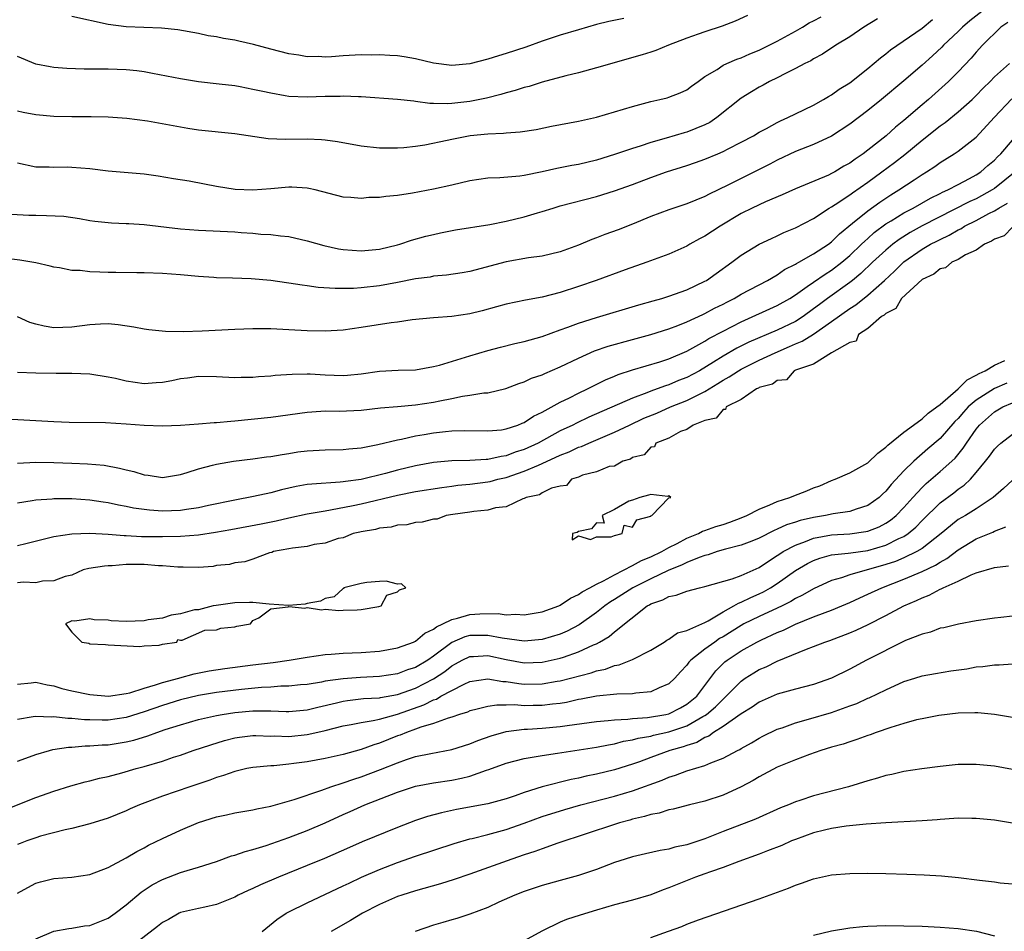
# Model space of a CAD drawing. Units: inches. Extents: x 2505000 to 2508000, y 1497000 to 1500000.
# Drawn here: x 2505491 to 2505600, y 1498357 to 1498458 of the extents above; entities that cross this region are included whole.
import ezdxf

# ---------------------------------------------------------------- set-up
doc = ezdxf.new("R2010")
doc.units = ezdxf.units.IN
doc.header["$MEASUREMENT"] = 0
doc.layers.add('LD25051497_2ft', color=101, linetype='Continuous')

msp = doc.modelspace()

# ---------------------------------------------------------------- linework, layer by layer
at = {"layer": 'LD25051497_2ft'}
for points, elevation in [([(2505597.96, 1498459), (2505596.3, 1498457.7), (2505595.48, 1498457), (2505595, 1498456.52), (2505593.37, 1498455), (2505593.19, 1498454.81), (2505592.15, 1498453.85), (2505591, 1498452.82), (2505589, 1498451.08), (2505586.52, 1498449), (2505585, 1498447.78), (2505583, 1498446.27), (2505581, 1498444.95), (2505579, 1498444.02), (2505577, 1498443.24), (2505575, 1498442.3), (2505574.16, 1498441.84), (2505572.48, 1498441), (2505569.53, 1498439.53), (2505567.46, 1498438.54), (2505567, 1498438.27), (2505565, 1498437.45), (2505563, 1498436.8), (2505561, 1498436.05), (2505559, 1498435.23), (2505557.4, 1498434.6), (2505555.94, 1498434.06), (2505555, 1498433.69), (2505554.49, 1498433.51), (2505553, 1498432.88), (2505551, 1498432.17), (2505549, 1498431.69), (2505547.48, 1498431.48), (2505545, 1498431.04), (2505541, 1498429.99), (2505540.16, 1498429.84), (2505538.43, 1498429.57), (2505537, 1498429.46), (2505536.63, 1498429.37), (2505535, 1498429.17), (2505533, 1498428.77), (2505531, 1498428.41), (2505529, 1498428.19), (2505528.12, 1498428.12), (2505526.1, 1498428.1), (2505524.23, 1498428.23), (2505523, 1498428.41), (2505522.47, 1498428.47), (2505521, 1498428.71), (2505520.73, 1498428.73), (2505519, 1498428.97), (2505516.81, 1498429.19), (2505514.74, 1498429.26), (2505513, 1498429.29), (2505512.69, 1498429.31), (2505511, 1498429.43), (2505509, 1498429.62), (2505507, 1498429.76), (2505505, 1498429.84), (2505504.18, 1498429.82), (2505501.86, 1498429.86), (2505501, 1498429.86), (2505500.09, 1498429.91), (2505499, 1498429.93), (2505497.92, 1498430.08), (2505497, 1498430.11), (2505495.62, 1498430.38), (2505495, 1498430.46), (2505494.58, 1498430.58), (2505493, 1498430.94), (2505491.25, 1498431.25), (2505489.44, 1498431.44)], 7372), ([(2505571.7, 1498458.31), (2505570.34, 1498457.66), (2505568.9, 1498457.1), (2505567, 1498456.5), (2505566.23, 1498456.23), (2505565, 1498455.79), (2505562.95, 1498455), (2505561.56, 1498454.44), (2505561, 1498454.25), (2505560.04, 1498453.96), (2505555, 1498452.5), (2505553, 1498451.96), (2505551.62, 1498451.62), (2505549, 1498450.91), (2505547.55, 1498450.45), (2505547, 1498450.32), (2505546.01, 1498449.99), (2505545, 1498449.75), (2505544.43, 1498449.57), (2505542.83, 1498449.17), (2505541, 1498448.78), (2505539, 1498448.55), (2505538.52, 1498448.52), (2505537, 1498448.58), (2505536.58, 1498448.58), (2505535, 1498448.8), (2505534.81, 1498448.81), (2505532.99, 1498449.01), (2505529, 1498449.3), (2505528.7, 1498449.29), (2505527, 1498449.38), (2505526.65, 1498449.35), (2505525, 1498449.33), (2505523, 1498449.25), (2505521, 1498449.34), (2505520.57, 1498449.43), (2505519, 1498449.69), (2505518.1, 1498449.9), (2505517, 1498450.13), (2505515.6, 1498450.4), (2505515, 1498450.5), (2505513.28, 1498450.72), (2505511, 1498450.96), (2505509, 1498451.28), (2505505.9, 1498451.9), (2505505, 1498452.06), (2505504.17, 1498452.17), (2505503, 1498452.29), (2505501, 1498452.36), (2505500.35, 1498452.35), (2505499, 1498452.38), (2505498.37, 1498452.37), (2505496.45, 1498452.45), (2505495, 1498452.55), (2505494.61, 1498452.61), (2505493, 1498452.93), (2505491, 1498453.78)], 7380), ([(2505491, 1498447.77), (2505491.61, 1498447.61), (2505493, 1498447.33), (2505495, 1498447.18), (2505497, 1498447.14), (2505499.14, 1498447.14), (2505501, 1498447.09), (2505503.06, 1498446.94), (2505505.37, 1498446.63), (2505509.82, 1498445.82), (2505511, 1498445.65), (2505515, 1498445.24), (2505518.7, 1498444.7), (2505520.62, 1498444.62), (2505523, 1498444.67), (2505524.6, 1498444.6), (2505525, 1498444.56), (2505526.36, 1498444.36), (2505529, 1498443.9), (2505531, 1498443.67), (2505533, 1498443.65), (2505533.7, 1498443.7), (2505535, 1498443.86), (2505536.01, 1498444.01), (2505538.51, 1498444.51), (2505539, 1498444.63), (2505541.02, 1498445.02), (2505543, 1498445.22), (2505544.72, 1498445.28), (2505545, 1498445.33), (2505546.58, 1498445.42), (2505548.32, 1498445.68), (2505550.04, 1498446.04), (2505553, 1498446.61), (2505555, 1498447.06), (2505557, 1498447.63), (2505559, 1498448.25), (2505561, 1498448.79), (2505562, 1498449), (2505562.81, 1498449.19), (2505563, 1498449.25), (2505564.27, 1498449.73), (2505565, 1498450.07), (2505565.52, 1498450.48), (2505566.24, 1498451), (2505567, 1498451.54), (2505568.33, 1498452.33), (2505569, 1498452.79), (2505569.43, 1498453), (2505570.53, 1498453.47), (2505571, 1498453.62), (2505571.95, 1498454.05), (2505573, 1498454.48), (2505574.08, 1498455), (2505575, 1498455.47), (2505577, 1498456.56), (2505577.77, 1498457), (2505578.53, 1498457.47), (2505579, 1498457.69), (2505579.84, 1498458.16)], 7378), ([(2505558.02, 1498457.98), (2505556.37, 1498457.63), (2505555, 1498457.3), (2505553, 1498456.73), (2505551, 1498456.11), (2505549, 1498455.45), (2505547.19, 1498454.81), (2505545, 1498454.08), (2505544.16, 1498453.84), (2505543, 1498453.46), (2505541, 1498452.95), (2505539, 1498452.76), (2505537, 1498453.02), (2505535, 1498453.49), (2505533.74, 1498453.74), (2505533, 1498453.83), (2505532.14, 1498453.86), (2505531, 1498453.96), (2505530.08, 1498453.92), (2505529, 1498453.93), (2505527, 1498453.82), (2505525.72, 1498453.72), (2505525, 1498453.7), (2505524.25, 1498453.75), (2505523, 1498453.74), (2505522.1, 1498453.9), (2505521, 1498454.06), (2505519, 1498454.56), (2505517.09, 1498455.09), (2505515.47, 1498455.47), (2505515, 1498455.57), (2505513.77, 1498455.77), (2505513, 1498455.94), (2505512.06, 1498456.06), (2505511, 1498456.3), (2505508.7, 1498456.7), (2505506.89, 1498456.89), (2505503, 1498457.06), (2505501, 1498457.32), (2505497, 1498458.19)], 7382), ([(2505490.33, 1498436.33), (2505492.22, 1498436.22), (2505493, 1498436.2), (2505494.19, 1498436.19), (2505496.09, 1498436.09), (2505497.83, 1498435.83), (2505499, 1498435.62), (2505499.54, 1498435.54), (2505501, 1498435.39), (2505501.36, 1498435.36), (2505503, 1498435.31), (2505503.28, 1498435.28), (2505505, 1498435.19), (2505509, 1498434.71), (2505511, 1498434.56), (2505515, 1498434.36), (2505515.71, 1498434.29), (2505517, 1498434.22), (2505517.88, 1498434.12), (2505519, 1498434.07), (2505520.07, 1498433.93), (2505521, 1498433.85), (2505523, 1498433.39), (2505524.85, 1498432.85), (2505526.49, 1498432.49), (2505527, 1498432.41), (2505529, 1498432.28), (2505531, 1498432.47), (2505533, 1498432.93), (2505533.26, 1498433), (2505534.56, 1498433.44), (2505536.12, 1498433.88), (2505537, 1498434.09), (2505537.75, 1498434.25), (2505539.42, 1498434.58), (2505543.2, 1498435.2), (2505545, 1498435.56), (2505547, 1498436.03), (2505548.47, 1498436.47), (2505549, 1498436.61), (2505550.2, 1498437), (2505551, 1498437.24), (2505555, 1498438.27), (2505557, 1498438.89), (2505559, 1498439.61), (2505561, 1498440.37), (2505562.76, 1498441), (2505565, 1498441.7), (2505565.97, 1498442.03), (2505567, 1498442.41), (2505568.41, 1498443), (2505569, 1498443.26), (2505569.55, 1498443.55), (2505571, 1498444.27), (2505572.37, 1498445), (2505573, 1498445.38), (2505573.81, 1498445.81), (2505575, 1498446.48), (2505575.35, 1498446.65), (2505576.15, 1498447), (2505577, 1498447.42), (2505579, 1498448.38), (2505580.09, 1498449), (2505580.65, 1498449.35), (2505581, 1498449.54), (2505581.85, 1498450.15), (2505583, 1498450.86), (2505585, 1498452.44), (2505586.39, 1498453.61), (2505587, 1498454.06), (2505587.51, 1498454.49), (2505591, 1498456.9), (2505592.14, 1498457.86)], 7374), ([(2505586.07, 1498457.93), (2505584.56, 1498457), (2505583, 1498455.92), (2505581.47, 1498455), (2505579.99, 1498454.01), (2505579, 1498453.5), (2505578.7, 1498453.3), (2505578.05, 1498453), (2505577, 1498452.43), (2505575.89, 1498451.89), (2505575, 1498451.42), (2505574.15, 1498451), (2505573.42, 1498450.58), (2505573, 1498450.36), (2505572.14, 1498449.86), (2505571, 1498449.14), (2505568.3, 1498447), (2505567.52, 1498446.48), (2505567, 1498446.21), (2505565, 1498445.38), (2505564.69, 1498445.31), (2505562.72, 1498444.72), (2505561, 1498444.24), (2505559.85, 1498443.85), (2505559, 1498443.59), (2505557, 1498442.92), (2505555, 1498442.31), (2505553, 1498441.83), (2505552.29, 1498441.71), (2505551, 1498441.44), (2505550.62, 1498441.38), (2505549, 1498441.01), (2505547, 1498440.61), (2505546.53, 1498440.53), (2505544.33, 1498440.33), (2505543, 1498440.29), (2505541, 1498440.01), (2505539, 1498439.54), (2505537, 1498439.09), (2505534.65, 1498438.65), (2505533, 1498438.4), (2505531.72, 1498438.28), (2505531, 1498438.15), (2505529.85, 1498438.15), (2505529, 1498438.04), (2505527.83, 1498438.17), (2505527, 1498438.2), (2505523.91, 1498439), (2505523.18, 1498439.18), (2505523, 1498439.2), (2505521.31, 1498439.31), (2505521, 1498439.31), (2505519, 1498439.14), (2505517, 1498438.99), (2505515.05, 1498439.05), (2505513, 1498439.38), (2505511.66, 1498439.66), (2505509.97, 1498439.97), (2505508.25, 1498440.25), (2505506.54, 1498440.54), (2505505, 1498440.74), (2505501, 1498441.07), (2505499, 1498441.33), (2505497, 1498441.5), (2505496.49, 1498441.51), (2505495, 1498441.48), (2505494.49, 1498441.51), (2505493, 1498441.53), (2505491, 1498441.98)], 7376), ([(2505600.47, 1498457.53), (2505599.71, 1498457), (2505597.67, 1498455), (2505597, 1498454.25), (2505596.43, 1498453.57), (2505595, 1498452.06), (2505593.93, 1498451), (2505591.72, 1498449), (2505591, 1498448.4), (2505589, 1498446.68), (2505588.06, 1498445.94), (2505587.03, 1498445), (2505585, 1498443.4), (2505584.48, 1498443), (2505583.59, 1498442.41), (2505583, 1498441.96), (2505582.37, 1498441.63), (2505581.34, 1498441), (2505581, 1498440.81), (2505580.64, 1498440.64), (2505577, 1498439.12), (2505575.54, 1498438.46), (2505573.68, 1498437.68), (2505572.23, 1498437), (2505571, 1498436.39), (2505568.68, 1498435), (2505567, 1498433.9), (2505566.4, 1498433.6), (2505565.33, 1498433), (2505565, 1498432.79), (2505563, 1498431.89), (2505560.58, 1498431), (2505558.16, 1498430.16), (2505554.97, 1498429), (2505553, 1498428.31), (2505551, 1498427.65), (2505549, 1498427.14), (2505547.17, 1498426.83), (2505545, 1498426.38), (2505543.93, 1498426.07), (2505542.35, 1498425.65), (2505541, 1498425.31), (2505539, 1498425.01), (2505537, 1498424.86), (2505534.62, 1498424.62), (2505533, 1498424.38), (2505532.3, 1498424.3), (2505529, 1498423.78), (2505527, 1498423.51), (2505525, 1498423.39), (2505523, 1498423.43), (2505521, 1498423.55), (2505519, 1498423.64), (2505517, 1498423.64), (2505515, 1498423.57), (2505511.39, 1498423.39), (2505509.32, 1498423.32), (2505507.34, 1498423.34), (2505505.52, 1498423.52), (2505505, 1498423.59), (2505503.83, 1498423.83), (2505502.1, 1498424.1), (2505501, 1498424.18), (2505500.16, 1498424.17), (2505499, 1498424.09), (2505497, 1498423.83), (2505495, 1498423.77), (2505493.93, 1498423.93), (2505493, 1498424.16), (2505492.36, 1498424.36), (2505491, 1498424.98)], 7370), ([(2505491, 1498418.86), (2505493, 1498418.76), (2505495.27, 1498418.73), (2505497, 1498418.73), (2505499, 1498418.65), (2505501, 1498418.34), (2505501.83, 1498418.17), (2505503, 1498417.89), (2505505, 1498417.61), (2505506.31, 1498417.69), (2505507, 1498417.75), (2505508.06, 1498417.94), (2505509, 1498418.14), (2505509.78, 1498418.22), (2505511, 1498418.39), (2505513, 1498418.36), (2505515, 1498418.26), (2505515.71, 1498418.29), (2505517, 1498418.28), (2505517.64, 1498418.36), (2505519, 1498418.44), (2505519.49, 1498418.51), (2505521.36, 1498418.64), (2505523, 1498418.66), (2505523.34, 1498418.66), (2505525, 1498418.57), (2505527, 1498418.49), (2505527.48, 1498418.52), (2505529, 1498418.66), (2505531, 1498418.96), (2505533.06, 1498419.06), (2505535, 1498419.09), (2505537, 1498419.46), (2505537.63, 1498419.63), (2505541, 1498420.66), (2505543, 1498421.24), (2505544.38, 1498421.62), (2505545.98, 1498422.02), (2505547, 1498422.24), (2505549, 1498422.81), (2505551, 1498423.54), (2505551.82, 1498423.82), (2505553, 1498424.27), (2505555, 1498424.89), (2505559.7, 1498426.3), (2505561.26, 1498426.74), (2505562.22, 1498427), (2505563, 1498427.24), (2505565, 1498427.95), (2505567, 1498428.91), (2505567.16, 1498429), (2505568.22, 1498429.78), (2505569.96, 1498431), (2505571, 1498431.78), (2505573, 1498433), (2505574.35, 1498433.65), (2505575, 1498433.93), (2505575.72, 1498434.28), (2505577, 1498434.82), (2505579, 1498435.86), (2505580.74, 1498437), (2505581, 1498437.14), (2505581.39, 1498437.39), (2505583, 1498438.47), (2505583.3, 1498438.7), (2505585, 1498439.87), (2505586.56, 1498441), (2505587.96, 1498442.04), (2505589.08, 1498442.92), (2505591, 1498444.52), (2505593, 1498446.1), (2505593.55, 1498446.45), (2505595, 1498447.63), (2505596.54, 1498449), (2505597, 1498449.44), (2505597.75, 1498450.25), (2505598.52, 1498451), (2505599, 1498451.51), (2505600.67, 1498453)], 7368), ([(2505490.35, 1498413.65), (2505495, 1498413.38), (2505496.68, 1498413.32), (2505500.7, 1498413.3), (2505503, 1498413.15), (2505505, 1498412.98), (2505507, 1498412.91), (2505508.99, 1498412.99), (2505511, 1498413.12), (2505512.73, 1498413.27), (2505513, 1498413.27), (2505514.56, 1498413.44), (2505515, 1498413.46), (2505519, 1498413.87), (2505523, 1498414.43), (2505523.53, 1498414.47), (2505525, 1498414.56), (2505526.55, 1498414.55), (2505529, 1498414.65), (2505531.11, 1498414.89), (2505533, 1498415.07), (2505535, 1498415.23), (2505537, 1498415.52), (2505537.68, 1498415.68), (2505539, 1498415.94), (2505540.2, 1498416.2), (2505541, 1498416.3), (2505542.56, 1498416.56), (2505543, 1498416.58), (2505544.97, 1498417.03), (2505546.42, 1498417.58), (2505547, 1498417.77), (2505547.83, 1498418.17), (2505549, 1498418.56), (2505549.29, 1498418.71), (2505551, 1498419.43), (2505553, 1498420.4), (2505554.8, 1498421.2), (2505556.29, 1498421.71), (2505559, 1498422.46), (2505561.02, 1498423), (2505563, 1498423.63), (2505564, 1498424), (2505565, 1498424.41), (2505566.76, 1498425.24), (2505567, 1498425.34), (2505568.07, 1498425.93), (2505569, 1498426.38), (2505569.4, 1498426.6), (2505570.21, 1498427), (2505571, 1498427.47), (2505573.92, 1498429), (2505575, 1498429.63), (2505575.8, 1498430.2), (2505577, 1498430.78), (2505577.13, 1498430.87), (2505577.38, 1498431), (2505579, 1498431.92), (2505580.64, 1498433), (2505581, 1498433.26), (2505581.86, 1498434.14), (2505583.33, 1498435.33), (2505585, 1498436.71), (2505586.33, 1498437.67), (2505587.54, 1498438.46), (2505588.45, 1498439), (2505590.12, 1498440.12), (2505591, 1498440.7), (2505591.51, 1498441), (2505592.41, 1498441.59), (2505593, 1498442.05), (2505594.55, 1498443), (2505595, 1498443.31), (2505597, 1498444.84), (2505598.96, 1498447), (2505600.93, 1498449.07)], 7366), ([(2505491, 1498408.78), (2505493, 1498408.88), (2505495, 1498408.86), (2505497, 1498408.79), (2505498.72, 1498408.72), (2505500.55, 1498408.55), (2505502.25, 1498408.25), (2505503, 1498408.03), (2505503.85, 1498407.86), (2505505, 1498407.48), (2505505.45, 1498407.45), (2505507, 1498407.2), (2505509, 1498407.53), (2505509.75, 1498407.75), (2505511, 1498408.17), (2505512.55, 1498408.55), (2505513, 1498408.68), (2505514.87, 1498409), (2505517, 1498409.27), (2505518.52, 1498409.48), (2505519, 1498409.53), (2505520.24, 1498409.76), (2505521, 1498409.86), (2505521.98, 1498410.02), (2505523, 1498410.15), (2505525, 1498410.25), (2505527, 1498410.29), (2505527.63, 1498410.37), (2505529, 1498410.49), (2505530.84, 1498410.84), (2505533, 1498411.37), (2505533.44, 1498411.44), (2505535, 1498411.8), (2505535.95, 1498411.95), (2505537, 1498412.14), (2505538.3, 1498412.3), (2505539, 1498412.36), (2505540.4, 1498412.4), (2505543, 1498412.35), (2505544.49, 1498412.49), (2505545, 1498412.57), (2505546.3, 1498413), (2505546.79, 1498413.21), (2505547, 1498413.28), (2505548.03, 1498413.97), (2505549, 1498414.43), (2505551, 1498415.52), (2505552.01, 1498416.01), (2505553, 1498416.52), (2505554.01, 1498417), (2505554.66, 1498417.34), (2505556, 1498418), (2505557, 1498418.4), (2505557.41, 1498418.59), (2505559, 1498419.11), (2505562.01, 1498420.01), (2505563, 1498420.32), (2505565, 1498421.16), (2505567, 1498422.29), (2505567.43, 1498422.57), (2505569, 1498423.4), (2505571, 1498424.43), (2505575, 1498426.22), (2505576.37, 1498427), (2505577, 1498427.4), (2505578.31, 1498428.31), (2505579, 1498428.81), (2505580.3, 1498429.7), (2505581, 1498430.12), (2505582.13, 1498431), (2505583, 1498431.75), (2505584.32, 1498433), (2505584.66, 1498433.34), (2505585, 1498433.63), (2505585.72, 1498434.28), (2505587, 1498435.24), (2505587.6, 1498435.6), (2505589, 1498436.48), (2505590.01, 1498437), (2505591.92, 1498438.08), (2505593, 1498438.6), (2505593.26, 1498438.74), (2505593.86, 1498439), (2505595, 1498439.61), (2505596.26, 1498440.26), (2505597, 1498440.67), (2505597.5, 1498441), (2505598.28, 1498441.72), (2505599, 1498442.3), (2505599.34, 1498442.66), (2505599.7, 1498443), (2505601, 1498444.51)], 7364), ([(2505601.28, 1498441), (2505599, 1498439.17), (2505598.75, 1498439), (2505597, 1498438.03), (2505596.29, 1498437.71), (2505591, 1498435.03), (2505589.69, 1498434.31), (2505588.46, 1498433.54), (2505587.76, 1498433), (2505587, 1498432.35), (2505585.54, 1498431), (2505584.24, 1498429.76), (2505583.31, 1498429), (2505583, 1498428.75), (2505580.54, 1498427), (2505579.65, 1498426.35), (2505579, 1498425.84), (2505577.86, 1498425), (2505577, 1498424.46), (2505575, 1498423.49), (2505571.84, 1498422.16), (2505570.51, 1498421.49), (2505569, 1498420.63), (2505567.95, 1498419.95), (2505566.39, 1498419), (2505565, 1498418.25), (2505564.09, 1498417.91), (2505563, 1498417.45), (2505562.64, 1498417.35), (2505561.7, 1498417), (2505561, 1498416.76), (2505560.58, 1498416.58), (2505559, 1498415.99), (2505554.14, 1498413.86), (2505552.78, 1498413.22), (2505552.38, 1498413), (2505551, 1498412.35), (2505548.54, 1498411), (2505547, 1498410.3), (2505546, 1498410), (2505545, 1498409.61), (2505544.46, 1498409.54), (2505543, 1498409.19), (2505542.8, 1498409.2), (2505541, 1498409.08), (2505539, 1498409.05), (2505537, 1498408.87), (2505535, 1498408.5), (2505533, 1498408.02), (2505531.66, 1498407.66), (2505529, 1498406.99), (2505527.24, 1498406.76), (2505527, 1498406.71), (2505526.67, 1498406.67), (2505523.52, 1498406.48), (2505523, 1498406.41), (2505521.8, 1498406.2), (2505520.17, 1498405.83), (2505519, 1498405.51), (2505517.08, 1498405.08), (2505515, 1498404.71), (2505512.09, 1498404.09), (2505511, 1498403.83), (2505509.66, 1498403.66), (2505509, 1498403.54), (2505507, 1498403.48), (2505505.58, 1498403.58), (2505505, 1498403.65), (2505503.82, 1498403.82), (2505503, 1498404.01), (2505502.15, 1498404.15), (2505501, 1498404.4), (2505500.46, 1498404.46), (2505499, 1498404.69), (2505497, 1498404.84), (2505495, 1498404.85), (2505494.82, 1498404.82), (2505493, 1498404.71), (2505492.62, 1498404.62), (2505491, 1498404.36)], 7362), ([(2505491, 1498399.67), (2505491.91, 1498399.91), (2505495, 1498400.66), (2505497, 1498400.97), (2505498.97, 1498401.03), (2505501, 1498400.93), (2505502.79, 1498400.79), (2505503, 1498400.79), (2505504.69, 1498400.69), (2505507, 1498400.67), (2505509, 1498400.72), (2505511, 1498400.87), (2505512.86, 1498401.14), (2505514.56, 1498401.44), (2505517.92, 1498402.08), (2505519.58, 1498402.42), (2505521, 1498402.75), (2505523, 1498403.17), (2505525, 1498403.53), (2505525.61, 1498403.61), (2505528.1, 1498404.1), (2505529, 1498404.29), (2505533, 1498405.24), (2505535, 1498405.64), (2505537.89, 1498406.11), (2505539, 1498406.24), (2505539.66, 1498406.34), (2505541, 1498406.46), (2505543, 1498406.71), (2505543.24, 1498406.76), (2505544.11, 1498407), (2505545, 1498407.21), (2505547, 1498407.9), (2505548.58, 1498408.58), (2505549, 1498408.74), (2505551, 1498409.67), (2505551.97, 1498410.03), (2505553, 1498410.54), (2505553.36, 1498410.64), (2505554.14, 1498411), (2505557, 1498412.2), (2505558.64, 1498413), (2505560.25, 1498413.75), (2505561.67, 1498414.33), (2505563.2, 1498415), (2505565, 1498415.71), (2505566.46, 1498416.46), (2505567, 1498416.72), (2505568.42, 1498417.58), (2505569, 1498417.95), (2505569.68, 1498418.32), (2505570.7, 1498419), (2505571, 1498419.18), (2505573, 1498420.17), (2505574.77, 1498421), (2505576.33, 1498421.67), (2505577, 1498421.98), (2505577.73, 1498422.27), (2505579, 1498423.07), (2505581, 1498424.45), (2505583, 1498425.88), (2505583.69, 1498426.31), (2505585, 1498427.36), (2505586.86, 1498429), (2505587.97, 1498430.03), (2505589, 1498431.04), (2505591, 1498432.46), (2505591.94, 1498433), (2505592.65, 1498433.35), (2505593, 1498433.54), (2505594, 1498434), (2505595, 1498434.59), (2505595.28, 1498434.72), (2505595.71, 1498435), (2505597, 1498435.64), (2505598.38, 1498436.38), (2505599, 1498436.69), (2505599.5, 1498437), (2505600.46, 1498437.54)], 7360), ([(2505601, 1498434.87), (2505600.07, 1498433.93), (2505599, 1498433.56), (2505598.68, 1498433.32), (2505597.91, 1498433), (2505597, 1498432.35), (2505595.82, 1498431.82), (2505595, 1498431.32), (2505594.3, 1498431), (2505593.61, 1498430.39), (2505593, 1498430.26), (2505592.31, 1498429.69), (2505591, 1498429.11), (2505588.72, 1498427), (2505588.12, 1498425.88), (2505587, 1498425.35), (2505586.83, 1498425.17), (2505586.53, 1498425), (2505585, 1498423.68), (2505583.97, 1498423), (2505583.72, 1498422.28), (2505583, 1498422.13), (2505580.99, 1498420.99), (2505579, 1498419.73), (2505577.12, 1498419.12), (2505577, 1498419.06), (2505576.85, 1498419), (2505576, 1498418), (2505575, 1498417.93), (2505574.48, 1498417.52), (2505573, 1498417.15), (2505572.91, 1498417.09), (2505572.69, 1498417), (2505571, 1498415.82), (2505569.35, 1498415), (2505569.28, 1498414.72), (2505569, 1498414.73), (2505568.22, 1498413.78), (2505567, 1498413.52), (2505565.7, 1498413), (2505565, 1498412.5), (2505564.29, 1498412.29), (2505563, 1498411.56), (2505561.57, 1498411), (2505561.42, 1498410.58), (2505561, 1498410.56), (2505560.28, 1498409.71), (2505559, 1498409.41), (2505558.77, 1498409.23), (2505557.9, 1498409), (2505557, 1498408.44), (2505556.42, 1498408.42), (2505555, 1498407.81), (2505553.44, 1498407.44), (2505553, 1498407.25), (2505552.24, 1498407), (2505551.69, 1498406.31), (2505551, 1498406.24), (2505550.02, 1498406.02), (2505549, 1498405.5), (2505548.7, 1498405.3), (2505547.22, 1498405), (2505547, 1498404.86), (2505546.85, 1498404.85), (2505545, 1498403.94), (2505543.84, 1498403.84), (2505543, 1498403.58), (2505541.44, 1498403.44), (2505541, 1498403.35), (2505539.11, 1498403.11), (2505538.4, 1498403), (2505537.4, 1498402.6), (2505537, 1498402.6), (2505535.74, 1498402.26), (2505535, 1498402.24), (2505534.02, 1498401.98), (2505533, 1498401.93), (2505532.29, 1498401.71), (2505531, 1498401.58), (2505530.56, 1498401.44), (2505529, 1498401.2), (2505528.85, 1498401.15), (2505528.09, 1498401), (2505527, 1498400.52), (2505526.44, 1498400.44), (2505525, 1498399.93), (2505523.79, 1498399.79), (2505523, 1498399.58), (2505521.39, 1498399.39), (2505521, 1498399.3), (2505519.28, 1498399), (2505519.1, 1498398.9), (2505518.86, 1498398.86), (2505517, 1498398.18), (2505516.12, 1498397.88), (2505515, 1498397.76), (2505514.41, 1498397.59), (2505513, 1498397.45), (2505512.63, 1498397.37), (2505511, 1498397.25), (2505509.3, 1498397.3), (2505508.72, 1498397.28), (2505507, 1498397.44), (2505506.56, 1498397.44), (2505505, 1498397.56), (2505503, 1498397.57), (2505501.44, 1498397.44), (2505501, 1498397.44), (2505500.59, 1498397.41), (2505498.86, 1498397.14), (2505498.23, 1498397), (2505497, 1498396.39), (2505496.26, 1498396.26), (2505495, 1498395.77), (2505493.74, 1498395.74), (2505493, 1498395.55), (2505491.63, 1498395.63), (2505491, 1498395.54)], 7358), ([(2505491, 1498384.36), (2505492.49, 1498384.49), (2505493, 1498384.55), (2505494.27, 1498384.27), (2505495, 1498384.15), (2505495.88, 1498383.88), (2505497, 1498383.59), (2505499, 1498383.2), (2505501.03, 1498383.03), (2505503, 1498383.31), (2505503.39, 1498383.39), (2505505, 1498383.91), (2505506.26, 1498384.26), (2505507, 1498384.52), (2505508.82, 1498385), (2505508.95, 1498385.05), (2505510.51, 1498385.49), (2505512.18, 1498385.82), (2505513.92, 1498386.08), (2505517, 1498386.48), (2505519.25, 1498386.75), (2505521.02, 1498386.98), (2505523, 1498387.33), (2505525, 1498387.62), (2505525.66, 1498387.66), (2505527, 1498387.76), (2505529, 1498387.84), (2505531, 1498388.01), (2505533, 1498388.36), (2505534.78, 1498389), (2505535, 1498389.1), (2505536.03, 1498389.97), (2505537, 1498390.43), (2505537.31, 1498390.69), (2505538.03, 1498391), (2505539, 1498391.51), (2505539.63, 1498391.63), (2505541, 1498392.04), (2505542.11, 1498392.11), (2505544.14, 1498392.14), (2505545, 1498392.02), (2505546.07, 1498392.07), (2505547, 1498392), (2505549, 1498392.33), (2505550.83, 1498393), (2505551, 1498393.08), (2505552.13, 1498393.87), (2505553, 1498394.25), (2505553.43, 1498394.57), (2505554.26, 1498395), (2505555, 1498395.42), (2505555.77, 1498395.77), (2505557, 1498396.45), (2505559, 1498397.45), (2505559.98, 1498398.02), (2505561, 1498398.42), (2505562.22, 1498399), (2505563, 1498399.47), (2505563.91, 1498399.91), (2505565, 1498400.49), (2505566.27, 1498401), (2505566.74, 1498401.26), (2505567, 1498401.33), (2505568.21, 1498401.79), (2505569, 1498402.01), (2505569.74, 1498402.26), (2505571, 1498402.73), (2505571.64, 1498403), (2505573, 1498403.7), (2505574.16, 1498404.16), (2505575, 1498404.54), (2505576.38, 1498405), (2505576.81, 1498405.19), (2505578.26, 1498405.74), (2505579, 1498406.05), (2505579.71, 1498406.29), (2505581, 1498406.85), (2505581.39, 1498407), (2505583, 1498407.7), (2505585, 1498408.83), (2505586.12, 1498409.88), (2505587, 1498410.54), (2505587.21, 1498410.79), (2505589, 1498412.22), (2505590.05, 1498413), (2505591, 1498413.67), (2505591.69, 1498414.31), (2505592.65, 1498415), (2505593, 1498415.28), (2505595, 1498417), (2505595.98, 1498418.02), (2505597, 1498418.5), (2505597.3, 1498418.7), (2505597.98, 1498419), (2505599, 1498419.64), (2505600.14, 1498420.14)], 7356), ([(2505600.38, 1498417.62), (2505599, 1498417.04), (2505597, 1498415.77), (2505596.11, 1498415), (2505595.58, 1498414.42), (2505595, 1498413.74), (2505594.62, 1498413.38), (2505593, 1498411.53), (2505591.64, 1498410.36), (2505590.09, 1498409), (2505589, 1498407.92), (2505587.59, 1498406.41), (2505587, 1498405.67), (2505586.63, 1498405.37), (2505586.25, 1498405), (2505585, 1498404.11), (2505583.7, 1498403.7), (2505583, 1498403.45), (2505581.19, 1498403.19), (2505580.32, 1498403), (2505579, 1498402.79), (2505577.54, 1498402.46), (2505577, 1498402.26), (2505576.03, 1498401.97), (2505575, 1498401.47), (2505574.66, 1498401.34), (2505573, 1498400.49), (2505572.17, 1498400.17), (2505571, 1498399.7), (2505569.28, 1498399.28), (2505568.34, 1498399), (2505567.35, 1498398.65), (2505567, 1498398.57), (2505566.36, 1498398.36), (2505565, 1498397.79), (2505564.47, 1498397.53), (2505562.92, 1498396.92), (2505561, 1498396.01), (2505559.02, 1498395), (2505557, 1498393.69), (2505556.56, 1498393.44), (2505555.93, 1498393), (2505555, 1498392.27), (2505553.08, 1498390.92), (2505551.78, 1498390.22), (2505551, 1498389.89), (2505549, 1498389.28), (2505547, 1498389.09), (2505544.58, 1498389.42), (2505543, 1498389.74), (2505541, 1498389.72), (2505540.43, 1498389.57), (2505539, 1498388.95), (2505537, 1498387.45), (2505536.34, 1498387), (2505535, 1498386.19), (2505534.09, 1498385.91), (2505533, 1498385.5), (2505531, 1498385.2), (2505528.92, 1498385.08), (2505527, 1498384.94), (2505525, 1498384.67), (2505524.58, 1498384.58), (2505523, 1498384.32), (2505522.26, 1498384.26), (2505521, 1498384.12), (2505520.11, 1498384.11), (2505519, 1498384.02), (2505517.98, 1498383.98), (2505515.76, 1498383.76), (2505513, 1498383.41), (2505511, 1498383.08), (2505509, 1498382.6), (2505507, 1498382), (2505505, 1498381.29), (2505503, 1498380.64), (2505501, 1498380.36), (2505500.35, 1498380.35), (2505499, 1498380.4), (2505498.41, 1498380.41), (2505497, 1498380.55), (2505496.54, 1498380.54), (2505495, 1498380.73), (2505494.71, 1498380.71), (2505493, 1498380.78), (2505492.72, 1498380.72), (2505491, 1498380.42)], 7354), ([(2505491, 1498375.82), (2505492.3, 1498376.3), (2505493, 1498376.58), (2505494.51, 1498377), (2505494.9, 1498377.1), (2505496.62, 1498377.38), (2505497, 1498377.39), (2505498.47, 1498377.53), (2505499, 1498377.52), (2505500.36, 1498377.64), (2505501, 1498377.65), (2505503, 1498377.95), (2505503.86, 1498378.14), (2505505.38, 1498378.62), (2505506.38, 1498379), (2505507.32, 1498379.32), (2505509, 1498379.86), (2505511, 1498380.43), (2505513, 1498380.89), (2505513.61, 1498381), (2505515, 1498381.21), (2505517, 1498381.4), (2505517.41, 1498381.41), (2505519, 1498381.4), (2505520.68, 1498381.32), (2505521, 1498381.32), (2505523, 1498381.5), (2505524.19, 1498381.81), (2505526.27, 1498382.27), (2505527, 1498382.46), (2505527.47, 1498382.53), (2505529.26, 1498382.74), (2505531, 1498382.84), (2505531.13, 1498382.87), (2505533, 1498383.2), (2505535, 1498383.89), (2505537, 1498384.92), (2505538.25, 1498385.75), (2505539, 1498386.36), (2505539.42, 1498386.58), (2505540.15, 1498387), (2505541, 1498387.41), (2505541.42, 1498387.42), (2505543, 1498387.5), (2505545, 1498387.06), (2505547, 1498386.69), (2505549, 1498386.76), (2505551, 1498387.21), (2505551.34, 1498387.34), (2505553, 1498387.9), (2505554.69, 1498388.69), (2505555, 1498388.82), (2505555.35, 1498389), (2505556.39, 1498389.61), (2505557, 1498390.14), (2505560.62, 1498393), (2505560.87, 1498393.13), (2505561, 1498393.22), (2505562.34, 1498393.66), (2505563, 1498394.05), (2505563.82, 1498394.18), (2505565, 1498394.64), (2505566.39, 1498395), (2505567, 1498395.14), (2505569.99, 1498395.99), (2505571, 1498396.37), (2505573, 1498397.26), (2505573.71, 1498397.71), (2505575, 1498398.56), (2505575.26, 1498398.74), (2505575.66, 1498399), (2505577, 1498399.73), (2505578.13, 1498400.13), (2505579, 1498400.49), (2505581, 1498400.85), (2505583, 1498400.97), (2505584.78, 1498401.22), (2505585, 1498401.27), (2505586.25, 1498401.75), (2505587, 1498402.14), (2505587.53, 1498402.47), (2505588.14, 1498403), (2505589, 1498403.89), (2505589.98, 1498405), (2505591, 1498406.11), (2505591.45, 1498406.55), (2505593, 1498407.85), (2505594.28, 1498409), (2505594.65, 1498409.35), (2505595.56, 1498410.44), (2505595.9, 1498411), (2505597, 1498412.56), (2505597.36, 1498413), (2505599, 1498414.48), (2505599.93, 1498415), (2505601, 1498415.44)], 7352), ([(2505489, 1498370.21), (2505493, 1498371.81), (2505495, 1498372.52), (2505496.9, 1498373.1), (2505498.47, 1498373.53), (2505499, 1498373.65), (2505500.06, 1498373.94), (2505501, 1498374.13), (2505502.53, 1498374.53), (2505504.12, 1498375), (2505505, 1498375.23), (2505507, 1498375.83), (2505508.25, 1498376.25), (2505509, 1498376.49), (2505510.41, 1498377), (2505512.35, 1498377.65), (2505513.89, 1498378.11), (2505515, 1498378.39), (2505515.53, 1498378.47), (2505517, 1498378.65), (2505517.35, 1498378.65), (2505519, 1498378.6), (2505519.39, 1498378.61), (2505521, 1498378.55), (2505523, 1498378.77), (2505523.2, 1498378.8), (2505525, 1498379.22), (2505527, 1498379.72), (2505527.88, 1498379.88), (2505529, 1498380.11), (2505530.31, 1498380.31), (2505531, 1498380.48), (2505533, 1498381.04), (2505535.93, 1498382.07), (2505537, 1498382.61), (2505537.3, 1498382.7), (2505537.81, 1498383), (2505539, 1498383.65), (2505540.36, 1498384.36), (2505541, 1498384.65), (2505543, 1498384.95), (2505544.65, 1498384.65), (2505545, 1498384.64), (2505546.4, 1498384.4), (2505547, 1498384.35), (2505549, 1498384.37), (2505550.66, 1498384.66), (2505551, 1498384.71), (2505554.4, 1498385.6), (2505555, 1498385.82), (2505555.99, 1498386.01), (2505557, 1498386.41), (2505557.52, 1498386.48), (2505559, 1498387.07), (2505561, 1498388.09), (2505562.48, 1498389), (2505562.78, 1498389.22), (2505563, 1498389.32), (2505563.98, 1498390.02), (2505565, 1498390.27), (2505567, 1498391.18), (2505567.36, 1498391.36), (2505569, 1498392.36), (2505570.2, 1498393), (2505570.69, 1498393.31), (2505571, 1498393.41), (2505572.06, 1498393.94), (2505573, 1498394.33), (2505573.46, 1498394.54), (2505574.25, 1498395), (2505575, 1498395.48), (2505577, 1498396.92), (2505578.32, 1498397.69), (2505579, 1498398.03), (2505579.71, 1498398.29), (2505581, 1498398.63), (2505582.82, 1498398.82), (2505583.12, 1498398.88), (2505585, 1498399.13), (2505587, 1498399.71), (2505588.45, 1498400.45), (2505589, 1498400.69), (2505589.46, 1498401), (2505590.3, 1498401.7), (2505591, 1498402.43), (2505593, 1498404.39), (2505594.5, 1498405.5), (2505595, 1498405.9), (2505595.66, 1498406.34), (2505596.35, 1498407), (2505597, 1498407.74), (2505598.03, 1498409), (2505598.45, 1498409.55), (2505599, 1498410.33), (2505599.34, 1498410.66), (2505599.72, 1498411), (2505601, 1498412.01)], 7350), ([(2505601, 1498406.9), (2505600.01, 1498405.99), (2505598.85, 1498405), (2505597, 1498403.74), (2505595.8, 1498403), (2505595, 1498402.54), (2505594.13, 1498401.87), (2505593.11, 1498401), (2505591, 1498399.34), (2505590.44, 1498399), (2505589, 1498398.3), (2505588.08, 1498397.92), (2505587, 1498397.57), (2505583, 1498396.42), (2505582.09, 1498396.09), (2505581, 1498395.8), (2505579, 1498394.9), (2505577.8, 1498394.2), (2505577, 1498393.81), (2505576.51, 1498393.49), (2505575.55, 1498393), (2505575, 1498392.73), (2505573, 1498391.81), (2505571.3, 1498391), (2505571, 1498390.84), (2505569, 1498389.59), (2505568.62, 1498389.38), (2505568.08, 1498389), (2505567, 1498388.2), (2505565.43, 1498387), (2505565.23, 1498386.77), (2505565, 1498386.45), (2505564.29, 1498385.71), (2505563.65, 1498385), (2505563, 1498384.37), (2505561.94, 1498383.94), (2505561, 1498383.49), (2505559.36, 1498383.36), (2505559, 1498383.29), (2505557.26, 1498383.25), (2505555.02, 1498383.02), (2505553.32, 1498382.68), (2505553, 1498382.63), (2505551.67, 1498382.33), (2505551, 1498382.22), (2505550.14, 1498382.14), (2505549, 1498381.98), (2505548.02, 1498381.98), (2505547, 1498381.96), (2505545.96, 1498382.04), (2505545, 1498382.01), (2505543.97, 1498382.03), (2505543, 1498381.89), (2505541.5, 1498381.5), (2505541, 1498381.39), (2505540.74, 1498381.26), (2505539.87, 1498381), (2505539, 1498380.7), (2505538.59, 1498380.59), (2505537, 1498380.01), (2505535.6, 1498379.6), (2505535, 1498379.36), (2505533.98, 1498379), (2505533.3, 1498378.7), (2505533, 1498378.61), (2505531, 1498377.8), (2505530.37, 1498377.63), (2505529, 1498377.1), (2505527, 1498376.55), (2505525, 1498376.13), (2505523, 1498375.77), (2505521.55, 1498375.55), (2505521, 1498375.48), (2505519.31, 1498375.31), (2505519, 1498375.3), (2505517, 1498375.13), (2505516.36, 1498375), (2505515, 1498374.69), (2505513.76, 1498374.24), (2505513, 1498374.03), (2505512.26, 1498373.74), (2505510.05, 1498373), (2505507, 1498371.94), (2505504.49, 1498371), (2505503.45, 1498370.55), (2505503, 1498370.34), (2505501, 1498369.54), (2505499, 1498368.9), (2505497, 1498368.39), (2505496.24, 1498368.24), (2505493.53, 1498367.53), (2505493, 1498367.36), (2505492.01, 1498367), (2505491.28, 1498366.72), (2505491, 1498366.6)], 7348), ([(2505491, 1498361.22), (2505492.13, 1498361.87), (2505493, 1498362.32), (2505493.53, 1498362.47), (2505495, 1498362.85), (2505497, 1498363), (2505499, 1498363.28), (2505501, 1498364.06), (2505503, 1498365.13), (2505504.17, 1498365.83), (2505505, 1498366.25), (2505505.48, 1498366.52), (2505507, 1498367.29), (2505509, 1498368.21), (2505511, 1498369.04), (2505513, 1498369.68), (2505514.1, 1498369.9), (2505515, 1498370.12), (2505517, 1498370.46), (2505517.43, 1498370.57), (2505519, 1498370.86), (2505521.59, 1498371.59), (2505524.62, 1498372.62), (2505525.64, 1498373), (2505527, 1498373.42), (2505528.16, 1498373.84), (2505529, 1498374.09), (2505531.11, 1498374.89), (2505533, 1498375.65), (2505534.01, 1498376.01), (2505535, 1498376.33), (2505536.68, 1498376.68), (2505539, 1498377.1), (2505541, 1498377.74), (2505541.89, 1498378.11), (2505543.36, 1498378.64), (2505545, 1498379.1), (2505547, 1498379.36), (2505547.37, 1498379.37), (2505549, 1498379.47), (2505551, 1498379.65), (2505551.78, 1498379.78), (2505555, 1498380.21), (2505556.31, 1498380.32), (2505557, 1498380.41), (2505558.47, 1498380.47), (2505559, 1498380.54), (2505560.65, 1498380.65), (2505562.68, 1498381), (2505563, 1498381.07), (2505564.28, 1498381.72), (2505565, 1498382.12), (2505566.09, 1498383), (2505568.2, 1498385.8), (2505569.2, 1498386.8), (2505569.46, 1498387), (2505571, 1498388.03), (2505572.75, 1498389), (2505573.24, 1498389.24), (2505575, 1498390.05), (2505575.68, 1498390.32), (2505577, 1498390.97), (2505579, 1498391.78), (2505580.28, 1498392.28), (2505581, 1498392.53), (2505582.13, 1498393), (2505583, 1498393.37), (2505584.11, 1498393.89), (2505585, 1498394.28), (2505586.54, 1498395), (2505589, 1498395.94), (2505591, 1498396.79), (2505592.5, 1498397.5), (2505593, 1498397.85), (2505593.76, 1498398.24), (2505595, 1498399.21), (2505597, 1498400.4), (2505598.83, 1498401.17), (2505599, 1498401.27), (2505600.27, 1498401.73)], 7346), ([(2505493, 1498356.17), (2505495, 1498357.04), (2505496.67, 1498357.33), (2505497, 1498357.35), (2505498.4, 1498357.6), (2505499, 1498357.66), (2505501, 1498358.47), (2505501.77, 1498359), (2505503, 1498359.93), (2505504.66, 1498361.34), (2505505.87, 1498362.13), (2505507, 1498362.75), (2505509, 1498363.51), (2505509.75, 1498363.74), (2505511, 1498364.09), (2505513, 1498364.74), (2505514.66, 1498365.34), (2505515, 1498365.43), (2505516.15, 1498365.85), (2505517, 1498366.04), (2505518.49, 1498366.49), (2505521, 1498367.38), (2505523, 1498368.14), (2505525, 1498369.01), (2505527, 1498369.93), (2505527.75, 1498370.25), (2505529.4, 1498371), (2505533, 1498372.4), (2505535, 1498373.07), (2505537, 1498373.42), (2505539, 1498373.71), (2505540.07, 1498373.93), (2505541, 1498374.18), (2505542.83, 1498374.83), (2505543.09, 1498374.91), (2505545, 1498375.59), (2505547, 1498376.13), (2505548.33, 1498376.33), (2505549, 1498376.47), (2505550.7, 1498376.7), (2505555, 1498377.37), (2505556.35, 1498377.65), (2505557, 1498377.75), (2505557.98, 1498378.02), (2505559, 1498378.18), (2505559.63, 1498378.37), (2505561, 1498378.6), (2505561.31, 1498378.69), (2505563, 1498379.06), (2505565, 1498379.75), (2505566.78, 1498380.78), (2505567, 1498380.89), (2505567.15, 1498381), (2505568.15, 1498381.85), (2505569, 1498382.7), (2505569.17, 1498382.83), (2505569.35, 1498383), (2505571, 1498384.69), (2505571.45, 1498385), (2505572.4, 1498385.6), (2505573, 1498385.95), (2505573.75, 1498386.25), (2505575, 1498386.89), (2505578.21, 1498388.21), (2505579, 1498388.49), (2505580.26, 1498389), (2505580.82, 1498389.18), (2505583, 1498390.01), (2505583.7, 1498390.3), (2505585.06, 1498390.94), (2505587, 1498391.93), (2505589, 1498393), (2505590.4, 1498393.6), (2505591, 1498393.9), (2505591.8, 1498394.2), (2505593, 1498394.84), (2505593.12, 1498394.88), (2505593.35, 1498395), (2505595, 1498395.74), (2505596.45, 1498396.45), (2505597, 1498396.65), (2505599, 1498397.26), (2505600.57, 1498397.43)], 7344), ([(2505601, 1498391.86), (2505599.71, 1498391.71), (2505599, 1498391.66), (2505597, 1498391.34), (2505595.02, 1498390.98), (2505593.42, 1498390.58), (2505593, 1498390.52), (2505591.92, 1498390.08), (2505591, 1498389.89), (2505589.17, 1498389.17), (2505584.86, 1498387), (2505583, 1498386.01), (2505581, 1498385), (2505579, 1498384.31), (2505577, 1498383.79), (2505575, 1498383.23), (2505573, 1498382.36), (2505572.21, 1498381.79), (2505571, 1498381.07), (2505569, 1498379.65), (2505567.96, 1498379), (2505567.41, 1498378.59), (2505567, 1498378.44), (2505566.1, 1498377.9), (2505565, 1498377.57), (2505564.59, 1498377.41), (2505563.13, 1498377), (2505561, 1498376.23), (2505559.75, 1498375.75), (2505559, 1498375.48), (2505557, 1498374.85), (2505555, 1498374.37), (2505553.85, 1498374.15), (2505553, 1498373.94), (2505552.21, 1498373.79), (2505549, 1498372.98), (2505547, 1498372.36), (2505546, 1498372), (2505545, 1498371.67), (2505543, 1498371.11), (2505539.53, 1498370.47), (2505537.88, 1498370.12), (2505536.31, 1498369.69), (2505535, 1498369.25), (2505533, 1498368.48), (2505529.11, 1498366.89), (2505527.71, 1498366.29), (2505524.93, 1498365.07), (2505523, 1498364.27), (2505519.86, 1498363), (2505517.85, 1498362.15), (2505517, 1498361.73), (2505516.48, 1498361.52), (2505515.39, 1498361), (2505515, 1498360.79), (2505513, 1498359.96), (2505511.69, 1498359.69), (2505511, 1498359.52), (2505509, 1498359.07), (2505508.86, 1498359), (2505507.69, 1498358.31), (2505507, 1498357.98), (2505506.47, 1498357.53), (2505503.09, 1498354.91)], 7342), ([(2505518.05, 1498357), (2505519.67, 1498358.33), (2505520.69, 1498359), (2505521, 1498359.17), (2505523, 1498360.16), (2505527, 1498362.03), (2505527.65, 1498362.35), (2505529.01, 1498362.99), (2505531, 1498363.84), (2505533, 1498364.62), (2505535, 1498365.33), (2505539.28, 1498366.72), (2505541, 1498367.22), (2505541.27, 1498367.27), (2505543, 1498367.73), (2505545, 1498368.28), (2505547, 1498368.97), (2505549, 1498369.69), (2505551.51, 1498370.49), (2505553.29, 1498371), (2505557, 1498371.95), (2505559, 1498372.53), (2505562.27, 1498373.73), (2505563, 1498374.06), (2505563.74, 1498374.26), (2505565, 1498374.76), (2505567, 1498375.34), (2505567.64, 1498375.64), (2505569, 1498376.14), (2505570.59, 1498377), (2505570.87, 1498377.13), (2505571, 1498377.22), (2505572.14, 1498377.86), (2505573, 1498378.37), (2505573.41, 1498378.59), (2505575, 1498379.35), (2505575.53, 1498379.53), (2505577, 1498380.07), (2505578.46, 1498380.46), (2505581, 1498381.21), (2505583, 1498381.93), (2505583.78, 1498382.22), (2505585, 1498382.78), (2505585.16, 1498382.84), (2505587, 1498383.72), (2505589, 1498384.62), (2505590.2, 1498385), (2505591, 1498385.25), (2505592.48, 1498385.52), (2505594.2, 1498385.8), (2505595.95, 1498386.05), (2505597, 1498386.25), (2505597.71, 1498386.29), (2505599, 1498386.49), (2505599.53, 1498386.47), (2505601, 1498386.58)], 7340), ([(2505603, 1498380.31), (2505599, 1498380.98), (2505597.17, 1498381.17), (2505597, 1498381.18), (2505596.84, 1498381.16), (2505595, 1498381.12), (2505592.87, 1498380.87), (2505591, 1498380.52), (2505590.38, 1498380.38), (2505589, 1498379.99), (2505587.56, 1498379.56), (2505585.94, 1498379), (2505585.26, 1498378.74), (2505585, 1498378.67), (2505583.79, 1498378.21), (2505583, 1498377.98), (2505582.28, 1498377.72), (2505581, 1498377.36), (2505579.81, 1498377), (2505578.57, 1498376.57), (2505577, 1498375.99), (2505575, 1498375.16), (2505573, 1498374.09), (2505572.32, 1498373.68), (2505571, 1498372.99), (2505569, 1498372.08), (2505567, 1498371.42), (2505565.29, 1498371), (2505563.48, 1498370.52), (2505563, 1498370.44), (2505561.92, 1498370.08), (2505561, 1498369.93), (2505560.31, 1498369.69), (2505559, 1498369.4), (2505558.7, 1498369.3), (2505557.56, 1498369), (2505557, 1498368.82), (2505550.74, 1498366.74), (2505549, 1498366.13), (2505548.18, 1498365.82), (2505547, 1498365.45), (2505545.63, 1498365), (2505541, 1498363.31), (2505539.27, 1498362.73), (2505537.74, 1498362.26), (2505535, 1498361.49), (2505533.47, 1498361), (2505533, 1498360.84), (2505531, 1498359.97), (2505529.13, 1498359), (2505527.8, 1498358.2), (2505525.68, 1498357)], 7338), ([(2505601, 1498374.92), (2505599, 1498375.28), (2505597, 1498375.47), (2505595, 1498375.45), (2505593, 1498375.25), (2505590.99, 1498374.99), (2505589, 1498374.68), (2505587.65, 1498374.35), (2505587, 1498374.23), (2505586.06, 1498373.94), (2505585, 1498373.65), (2505582.87, 1498373), (2505579, 1498372.01), (2505577.48, 1498371.48), (2505577, 1498371.33), (2505576.25, 1498371), (2505575.35, 1498370.65), (2505572.59, 1498369.41), (2505569, 1498368.06), (2505567, 1498367.24), (2505566.31, 1498367), (2505565, 1498366.57), (2505563.68, 1498366.32), (2505563, 1498366.11), (2505562.04, 1498365.96), (2505560.42, 1498365.58), (2505559, 1498365.26), (2505558.17, 1498365), (2505557, 1498364.61), (2505555, 1498363.85), (2505553, 1498363.19), (2505551, 1498362.64), (2505549, 1498362.06), (2505547, 1498361.4), (2505545.96, 1498361), (2505544.22, 1498360.22), (2505543, 1498359.65), (2505541, 1498358.91), (2505539.58, 1498358.42), (2505539, 1498358.27), (2505538.03, 1498357.97), (2505537, 1498357.69), (2505534.95, 1498357)], 7336), ([(2505601, 1498368.98), (2505599, 1498369.3), (2505597, 1498369.49), (2505596.52, 1498369.48), (2505595, 1498369.53), (2505594.53, 1498369.47), (2505593, 1498369.37), (2505592.67, 1498369.33), (2505591, 1498369.21), (2505587, 1498369.02), (2505584.84, 1498368.84), (2505582.62, 1498368.62), (2505581, 1498368.39), (2505580.21, 1498368.21), (2505579, 1498367.9), (2505577, 1498367.17), (2505576.58, 1498367), (2505575.5, 1498366.5), (2505573.91, 1498365.91), (2505573, 1498365.55), (2505570.74, 1498364.74), (2505569, 1498364.07), (2505567.6, 1498363.6), (2505567, 1498363.37), (2505565.94, 1498363), (2505563, 1498361.82), (2505562.39, 1498361.61), (2505561, 1498361.06), (2505559, 1498360.47), (2505557, 1498359.94), (2505555, 1498359.36), (2505553.19, 1498358.81), (2505551.7, 1498358.3), (2505551, 1498358.02), (2505548.96, 1498357.04), (2505547, 1498355.95)], 7334), ([(2505561, 1498356.34), (2505562.98, 1498357.02), (2505564.45, 1498357.55), (2505565, 1498357.8), (2505566.28, 1498358.28), (2505573, 1498360.61), (2505576.22, 1498361.78), (2505577, 1498362.11), (2505577.68, 1498362.32), (2505579, 1498362.8), (2505581, 1498363.24), (2505583, 1498363.42), (2505585, 1498363.44), (2505587, 1498363.41), (2505589.33, 1498363.33), (2505591.25, 1498363.25), (2505593.14, 1498363.14), (2505595.05, 1498362.95), (2505597.35, 1498362.65), (2505599, 1498362.47), (2505599.63, 1498362.37), (2505601, 1498362.25)], 7332), ([(2505579, 1498356.59), (2505581, 1498357.05), (2505583, 1498357.38), (2505584.46, 1498357.54), (2505585, 1498357.59), (2505587, 1498357.66), (2505589, 1498357.63), (2505591, 1498357.56), (2505593, 1498357.48), (2505595, 1498357.32), (2505597.01, 1498357.01), (2505599, 1498356.51)], 7330)]:
    msp.add_lwpolyline(points, dxfattribs=dict(at, elevation=elevation))
at = {"layer": 'LD25051497_2ft', "elevation": 7358}
for points in [[(2505563, 1498404.94), (2505563.21, 1498405), (2505563, 1498405.16), (2505562.91, 1498405.09), (2505561, 1498405.33), (2505560.75, 1498405.25), (2505559.79, 1498405), (2505559, 1498404.7), (2505558.57, 1498404.57), (2505557, 1498403.66), (2505555.62, 1498403), (2505555.84, 1498402.16), (2505555, 1498402.17), (2505554.47, 1498401.53), (2505553, 1498401.21), (2505552.87, 1498401.13), (2505552.36, 1498401), (2505552.31, 1498400.31), (2505553, 1498400.73), (2505554.34, 1498400.34), (2505555, 1498400.63), (2505556.64, 1498400.63), (2505557, 1498400.79), (2505557.83, 1498401), (2505558.07, 1498401.93), (2505559, 1498401.72), (2505559.48, 1498402.52), (2505561, 1498402.93), (2505561.03, 1498402.97), (2505561.11, 1498403)], [(2505530.92, 1498392.92), (2505531.19, 1498393), (2505531.82, 1498394.18), (2505533, 1498394.54), (2505533.21, 1498394.79), (2505533.93, 1498395), (2505533.44, 1498395.44), (2505533, 1498395.4), (2505531.74, 1498395.74), (2505531, 1498395.7), (2505529.6, 1498395.6), (2505529, 1498395.49), (2505527.08, 1498395), (2505527.07, 1498394.93), (2505527, 1498394.93), (2505525.99, 1498394.01), (2505525, 1498393.8), (2505524.47, 1498393.53), (2505523, 1498393.25), (2505522.8, 1498393.2), (2505520.96, 1498393.04), (2505518.81, 1498393.19), (2505517, 1498393.39), (2505516.64, 1498393.36), (2505515, 1498393.33), (2505512.94, 1498393.06), (2505512.62, 1498393), (2505511, 1498392.56), (2505510.55, 1498392.55), (2505509, 1498392.11), (2505507.97, 1498391.97), (2505507, 1498391.66), (2505505.45, 1498391.45), (2505505, 1498391.34), (2505503, 1498391.27), (2505501.34, 1498391.34), (2505501, 1498391.41), (2505499.46, 1498391.46), (2505499, 1498391.57), (2505497.32, 1498391.32), (2505497, 1498391.34), (2505496.28, 1498391), (2505497, 1498390.09), (2505498.11, 1498389), (2505498.87, 1498388.87), (2505499, 1498388.82), (2505500.73, 1498388.73), (2505501, 1498388.68), (2505504.5, 1498388.5), (2505505, 1498388.57), (2505506.65, 1498388.65), (2505507, 1498388.76), (2505508.62, 1498389), (2505508.73, 1498389.27), (2505509, 1498389.21), (2505509.2, 1498389.2), (2505511.7, 1498390.3), (2505513, 1498390.35), (2505513.48, 1498390.52), (2505515, 1498390.67), (2505515.24, 1498390.76), (2505516.74, 1498391), (2505517, 1498391.37), (2505517.68, 1498391.68), (2505519, 1498392.66), (2505520.91, 1498392.91), (2505521, 1498392.95), (2505522.76, 1498392.76), (2505523, 1498392.81), (2505524.58, 1498392.58), (2505525, 1498392.64), (2505526.5, 1498392.5), (2505527, 1498392.54), (2505528.55, 1498392.55), (2505529, 1498392.6)]]:
    msp.add_lwpolyline(points, close=True, dxfattribs=at)

doc.saveas('drawing.dxf')
